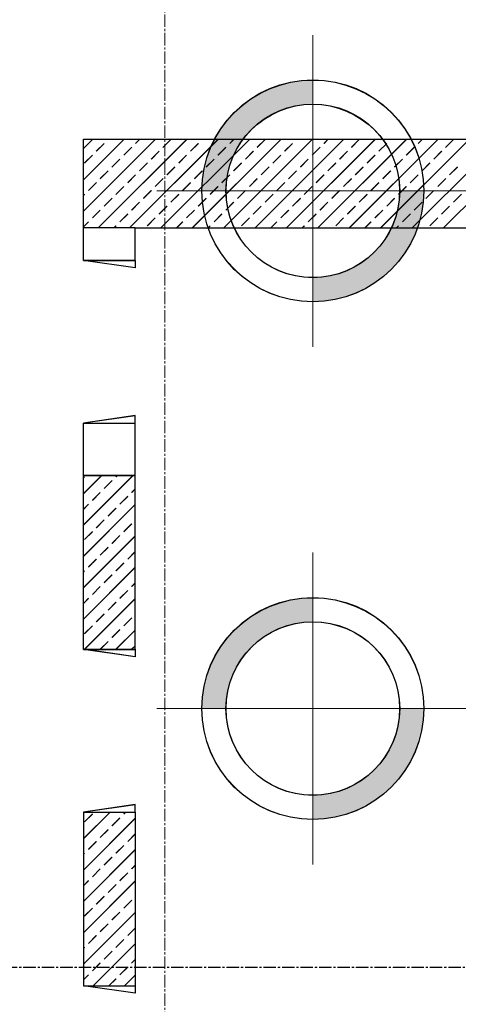
# Model space of a CAD drawing. Units: inches. Extents: x 15 to 72316, y 15 to 76324.
# Drawn here: x 30835 to 33799, y 52020 to 58678 of the extents above; entities that cross this region are included whole.
import ezdxf

# ---------------------------------------------------------------- set-up
doc = ezdxf.new("R2010")
doc.units = ezdxf.units.IN
doc.header["$MEASUREMENT"] = 0
doc.linetypes.add('CENTER', pattern=[2, 1.25, -0.25, 0.25, -0.25])
doc.linetypes.add('CENTER2', pattern=[1.125, 0.75, -0.125, 0.125, -0.125])
for name, color, linetype, lineweight in [('IDEA - Hatch', 169, 'Continuous', 9), ('KC3_Axis', 5, 'CENTER2', 13), ('KC3_Column', 3, 'Continuous', 30)]:
    doc.layers.add(name, color=color, linetype=linetype, lineweight=lineweight)
doc.layers.add('KC3_Pile', color=2, linetype='Continuous')

msp = doc.modelspace()

# ---------------------------------------------------------------- hatches: boundary and pattern name
h = msp.add_hatch(color=256)
h.paths.add_polyline_path([(32815.4, 58106.3), (32815.4, 58269.6, 0.414214), (32065.4, 57519.6), (32228.7, 57519.6, -0.414214)])
h.paths.add_polyline_path([(33565.4, 57519.6), (33402, 57519.6, -0.414214), (32815.4, 56932.9), (32815.4, 56769.6, 0.414214)])
h = msp.add_hatch(color=256)
h.paths.add_polyline_path([(32816.1, 58107.1), (32816.1, 58270.5, 0.414214), (32066.1, 57520.5), (32229.5, 57520.5, -0.414214)])
h.paths.add_polyline_path([(33566.1, 57520.5), (33402.8, 57520.5, -0.414214), (32816.1, 56933.8), (32816.1, 56770.5, 0.414214)])
h = msp.add_hatch(color=256)
h.paths.add_polyline_path([(32815.4, 54606.3), (32815.4, 54769.6, 0.414214), (32065.4, 54019.6), (32228.7, 54019.6, -0.414214)])
h.paths.add_polyline_path([(33565.4, 54019.6), (33402, 54019.6, -0.414214), (32815.4, 53432.9), (32815.4, 53269.6, 0.414214)])
h = msp.add_hatch(color=256)
h.paths.add_polyline_path([(32816.1, 54607.1), (32816.1, 54770.5, 0.414214), (32066.1, 54020.5), (32229.5, 54020.5, -0.414214)])
h.paths.add_polyline_path([(33566.1, 54020.5), (33402.8, 54020.5, -0.414214), (32816.1, 53433.8), (32816.1, 53270.5, 0.414214)])

# ---------------------------------------------------------------- linework, layer by layer
for p, q in [((31265.3, 57049.6), (31265.3, 57269.6)), ((31266.1, 57050.5), (31266.1, 57270.5)), ((31615.3, 57049.6), (31615.3, 57269.6)), ((31616.1, 57050.5), (31616.1, 57270.5)), ((31265.3, 57049.6), (31615.3, 57049.6)), ((31615.3, 56999.6), (31265.3, 57049.6)), ((31615.3, 57049.6), (31265.3, 57049.6)), ((31266.1, 57050.5), (31616.1, 57050.5)), ((31616.1, 57000.5), (31266.1, 57050.5)), ((31616.1, 57050.5), (31266.1, 57050.5)), ((31615.3, 57049.6), (31615.3, 56999.6)), ((31616.1, 57050.5), (31616.1, 57000.5)), ((31615.3, 55999.6), (31265.3, 55949.6)), ((31616.1, 56000.5), (31266.1, 55950.5)), ((31615.3, 55949.6), (31615.3, 55999.6)), ((31616.1, 55950.5), (31616.1, 56000.5)), ((31265.3, 55949.6), (31615.3, 55949.6)), ((31265.3, 55594.6), (31265.3, 55949.6)), ((31265.3, 55949.6), (31615.3, 55949.6)), ((31266.1, 55950.5), (31616.1, 55950.5)), ((31266.1, 55595.5), (31266.1, 55950.5)), ((31266.1, 55950.5), (31616.1, 55950.5)), ((31615.3, 55594.6), (31615.3, 55949.6)), ((31616.1, 55595.5), (31616.1, 55950.5))]:
    msp.add_line(p, q)
at = {"layer": 'IDEA - Hatch'}
for p, q in [((31265.3, 57806.4), (31328.5, 57869.6)), ((31265.3, 57594.3), (31540.6, 57869.6)), ((31265.3, 57382.1), (31752.8, 57869.6)), ((31266.1, 57807.3), (31329.3, 57870.5)), ((31266.1, 57595.1), (31541.4, 57870.5)), ((31266.1, 57383), (31753.5, 57870.5)), ((31364.9, 57269.6), (31964.9, 57869.6)), ((31365.7, 57270.5), (31965.7, 57870.5)), ((31432.2, 57867.2), (31434.6, 57869.6)), ((31433, 57868.1), (31435.3, 57870.5)), ((31577, 57269.6), (32177, 57869.6)), ((31577.8, 57270.5), (32177.8, 57870.5)), ((31617.8, 57840.7), (31646.7, 57869.6)), ((31618.6, 57841.6), (31647.5, 57870.5)), ((31789.2, 57269.6), (32389.2, 57869.6)), ((31789.9, 57270.5), (32389.9, 57870.5)), ((31803.4, 57814.2), (31856.5, 57867.2)), ((31804.2, 57815), (31857.2, 57868.1)), ((32001.3, 57269.6), (32601.3, 57869.6)), ((32002.1, 57270.5), (32602.1, 57870.5)), ((32068.6, 57867.2), (32071, 57869.6)), ((32069.4, 57868.1), (32071.7, 57870.5)), ((32213.4, 57269.6), (32813.4, 57869.6)), ((32214.2, 57270.5), (32814.2, 57870.5)), ((32254.2, 57840.7), (32283.1, 57869.6)), ((32255, 57841.6), (32283.9, 57870.5)), ((32425.6, 57269.6), (33025.6, 57869.6)), ((32426.3, 57270.5), (33026.3, 57870.5)), ((32439.8, 57814.2), (32492.9, 57867.2)), ((32440.6, 57815), (32493.6, 57868.1)), ((32637.7, 57269.6), (33237.7, 57869.6)), ((32638.5, 57270.5), (33238.5, 57870.5)), ((32705, 57867.2), (32707.4, 57869.6)), ((32705.8, 57868.1), (32708.1, 57870.5)), ((32849.8, 57269.6), (33449.8, 57869.6)), ((32850.6, 57270.5), (33450.6, 57870.5)), ((32890.6, 57840.7), (32919.5, 57869.6)), ((32891.4, 57841.6), (32920.3, 57870.5)), ((33062, 57269.6), (33662, 57869.6)), ((33062.7, 57270.5), (33662.7, 57870.5)), ((33076.2, 57814.2), (33129.2, 57867.2)), ((33077, 57815), (33130, 57868.1)), ((33274.1, 57269.6), (33874.1, 57869.6)), ((33274.9, 57270.5), (33874.9, 57870.5)), ((33341.4, 57867.2), (33343.8, 57869.6)), ((33342.2, 57868.1), (33344.5, 57870.5)), ((33486.2, 57269.6), (34086.2, 57869.6)), ((33487, 57270.5), (34087, 57870.5)), ((33527, 57840.7), (33555.9, 57869.6)), ((33527.8, 57841.6), (33556.7, 57870.5)), ((33698.4, 57269.6), (34298.4, 57869.6)), ((33699.1, 57270.5), (34299.1, 57870.5)), ((33712.6, 57814.2), (33765.6, 57867.2)), ((33713.4, 57815), (33766.4, 57868.1)), ((31352.6, 57787.7), (31405.7, 57840.7)), ((31353.4, 57788.5), (31406.4, 57841.6)), ((31538.3, 57761.2), (31591.3, 57814.2)), ((31539, 57762), (31592.1, 57815)), ((31723.9, 57734.6), (31776.9, 57787.7)), ((31724.6, 57735.5), (31777.7, 57788.5)), ((31989, 57787.7), (32042.1, 57840.7)), ((31989.8, 57788.5), (32042.8, 57841.6)), ((32174.7, 57761.2), (32227.7, 57814.2)), ((32175.4, 57762), (32228.5, 57815)), ((32360.3, 57734.6), (32413.3, 57787.7)), ((32361, 57735.5), (32414.1, 57788.5)), ((32625.4, 57787.7), (32678.5, 57840.7)), ((32626.2, 57788.5), (32679.2, 57841.6)), ((32811.1, 57761.2), (32864.1, 57814.2)), ((32811.8, 57762), (32864.9, 57815)), ((32996.7, 57734.6), (33049.7, 57787.7)), ((32997.4, 57735.5), (33050.5, 57788.5)), ((33261.8, 57787.7), (33314.9, 57840.7)), ((33262.6, 57788.5), (33315.6, 57841.6)), ((33447.4, 57761.2), (33500.5, 57814.2)), ((33448.2, 57762), (33501.3, 57815)), ((33633.1, 57734.6), (33686.1, 57787.7)), ((33633.8, 57735.5), (33686.9, 57788.5)), ((31273.1, 57708.1), (31326.1, 57761.2)), ((31273.9, 57709), (31326.9, 57762)), ((31458.7, 57681.6), (31511.7, 57734.6)), ((31459.5, 57682.5), (31512.5, 57735.5)), ((31909.5, 57708.1), (31962.5, 57761.2)), ((31910.3, 57709), (31963.3, 57762)), ((32095.1, 57681.6), (32148.1, 57734.6)), ((32095.9, 57682.5), (32148.9, 57735.5)), ((32545.9, 57708.1), (32598.9, 57761.2)), ((32546.7, 57709), (32599.7, 57762)), ((32731.5, 57681.6), (32784.5, 57734.6)), ((32732.3, 57682.5), (32785.3, 57735.5)), ((33182.3, 57708.1), (33235.3, 57761.2)), ((33183.1, 57709), (33236.1, 57762)), ((33367.9, 57681.6), (33420.9, 57734.6)), ((33368.7, 57682.5), (33421.7, 57735.5)), ((31379.2, 57602.1), (31432.2, 57655.1)), ((31379.9, 57602.9), (31433, 57656)), ((31644.3, 57655.1), (31697.4, 57708.1)), ((31645.1, 57656), (31698.1, 57709)), ((31829.9, 57628.6), (31883, 57681.6)), ((31830.7, 57629.4), (31883.7, 57682.5)), ((32015.6, 57602.1), (32068.6, 57655.1)), ((32016.3, 57602.9), (32069.4, 57656)), ((32280.7, 57655.1), (32333.8, 57708.1)), ((32281.5, 57656), (32334.5, 57709)), ((32466.3, 57628.6), (32519.4, 57681.6)), ((32467.1, 57629.4), (32520.1, 57682.5)), ((32652, 57602.1), (32705, 57655.1)), ((32652.7, 57602.9), (32705.8, 57656)), ((32917.1, 57655.1), (32970.2, 57708.1)), ((32917.9, 57656), (32970.9, 57709)), ((33102.7, 57628.6), (33155.8, 57681.6)), ((33103.5, 57629.4), (33156.5, 57682.5)), ((33288.3, 57602.1), (33341.4, 57655.1)), ((33289.1, 57602.9), (33342.2, 57656)), ((33553.5, 57655.1), (33606.5, 57708.1)), ((33554.3, 57656), (33607.3, 57709)), ((33739.1, 57628.6), (33792.2, 57681.6)), ((33739.9, 57629.4), (33792.9, 57682.5)), ((31564.8, 57575.5), (31617.8, 57628.6)), ((31565.5, 57576.4), (31618.6, 57629.4)), ((31750.4, 57549), (31803.4, 57602.1)), ((31751.2, 57549.9), (31804.2, 57602.9)), ((32201.2, 57575.5), (32254.2, 57628.6)), ((32201.9, 57576.4), (32255, 57629.4)), ((32386.8, 57549), (32439.8, 57602.1)), ((32387.6, 57549.9), (32440.6, 57602.9)), ((32837.6, 57575.5), (32890.6, 57628.6)), ((32838.3, 57576.4), (32891.4, 57629.4)), ((33023.2, 57549), (33076.2, 57602.1)), ((33024, 57549.9), (33077, 57602.9)), ((33474, 57575.5), (33527, 57628.6)), ((33474.7, 57576.4), (33527.8, 57629.4)), ((33659.6, 57549), (33712.6, 57602.1)), ((33660.4, 57549.9), (33713.4, 57602.9)), ((31299.6, 57522.5), (31352.6, 57575.5)), ((31300.4, 57523.4), (31353.4, 57576.4)), ((31485.2, 57496), (31538.3, 57549)), ((31486, 57496.9), (31539, 57549.9)), ((31670.8, 57469.5), (31723.9, 57522.5)), ((31671.6, 57470.3), (31724.6, 57523.4)), ((31936, 57522.5), (31989, 57575.5)), ((31936.8, 57523.4), (31989.8, 57576.4)), ((32121.6, 57496), (32174.7, 57549)), ((32122.4, 57496.9), (32175.4, 57549.9)), ((32307.2, 57469.5), (32360.3, 57522.5)), ((32308, 57470.3), (32361, 57523.4)), ((32572.4, 57522.5), (32625.4, 57575.5)), ((32573.2, 57523.4), (32626.2, 57576.4)), ((32758, 57496), (32811.1, 57549)), ((32758.8, 57496.9), (32811.8, 57549.9)), ((32943.6, 57469.5), (32996.7, 57522.5)), ((32944.4, 57470.3), (32997.4, 57523.4)), ((33208.8, 57522.5), (33261.8, 57575.5)), ((33209.6, 57523.4), (33262.6, 57576.4)), ((33394.4, 57496), (33447.4, 57549)), ((33395.2, 57496.9), (33448.2, 57549.9)), ((33580, 57469.5), (33633.1, 57522.5)), ((33580.8, 57470.3), (33633.8, 57523.4)), ((31265.3, 57488.2), (31273.1, 57496)), ((31266.1, 57489.1), (31273.9, 57496.9)), ((31405.7, 57416.4), (31458.7, 57469.5)), ((31406.4, 57417.3), (31459.5, 57470.3)), ((31856.5, 57443), (31909.5, 57496)), ((31857.2, 57443.8), (31910.3, 57496.9)), ((32042.1, 57416.4), (32095.1, 57469.5)), ((32042.8, 57417.3), (32095.9, 57470.3)), ((32492.9, 57443), (32545.9, 57496)), ((32493.6, 57443.8), (32546.7, 57496.9)), ((32678.5, 57416.4), (32731.5, 57469.5)), ((32679.2, 57417.3), (32732.3, 57470.3)), ((33129.2, 57443), (33182.3, 57496)), ((33130, 57443.8), (33183.1, 57496.9)), ((33314.9, 57416.4), (33367.9, 57469.5)), ((33315.6, 57417.3), (33368.7, 57470.3)), ((33765.6, 57443), (33818.7, 57496)), ((33766.4, 57443.8), (33819.5, 57496.9)), ((31326.1, 57336.9), (31379.2, 57389.9)), ((31326.9, 57337.8), (31379.9, 57390.8)), ((31591.3, 57389.9), (31644.3, 57443)), ((31592.1, 57390.8), (31645.1, 57443.8)), ((31776.9, 57363.4), (31829.9, 57416.4)), ((31777.7, 57364.3), (31830.7, 57417.3)), ((31962.5, 57336.9), (32015.6, 57389.9)), ((31963.3, 57337.8), (32016.3, 57390.8)), ((32227.7, 57389.9), (32280.7, 57443)), ((32228.5, 57390.8), (32281.5, 57443.8)), ((32413.3, 57363.4), (32466.3, 57416.4)), ((32414.1, 57364.3), (32467.1, 57417.3)), ((32598.9, 57336.9), (32652, 57389.9)), ((32599.7, 57337.8), (32652.7, 57390.8)), ((32864.1, 57389.9), (32917.1, 57443)), ((32864.9, 57390.8), (32917.9, 57443.8)), ((33049.7, 57363.4), (33102.7, 57416.4)), ((33050.5, 57364.3), (33103.5, 57417.3)), ((33235.3, 57336.9), (33288.3, 57389.9)), ((33236.1, 57337.8), (33289.1, 57390.8)), ((33500.5, 57389.9), (33553.5, 57443)), ((33501.3, 57390.8), (33554.3, 57443.8)), ((33686.1, 57363.4), (33739.1, 57416.4)), ((33686.9, 57364.3), (33739.9, 57417.3)), ((31511.7, 57310.4), (31564.8, 57363.4)), ((31512.5, 57311.2), (31565.5, 57364.3)), ((31697.4, 57283.9), (31750.4, 57336.9)), ((31698.1, 57284.7), (31751.2, 57337.8)), ((32148.1, 57310.4), (32201.2, 57363.4)), ((32148.9, 57311.2), (32201.9, 57364.3)), ((32333.8, 57283.9), (32386.8, 57336.9)), ((32334.5, 57284.7), (32387.6, 57337.8)), ((32784.5, 57310.4), (32837.6, 57363.4)), ((32785.3, 57311.2), (32838.3, 57364.3)), ((32970.2, 57283.9), (33023.2, 57336.9)), ((32970.9, 57284.7), (33024, 57337.8)), ((33420.9, 57310.4), (33474, 57363.4)), ((33421.7, 57311.2), (33474.7, 57364.3)), ((33606.5, 57283.9), (33659.6, 57336.9)), ((33607.3, 57284.7), (33660.4, 57337.8)), ((31265.3, 57276.1), (31299.6, 57310.4)), ((31266.1, 57276.9), (31300.4, 57311.2)), ((31471, 57269.6), (31485.2, 57283.9)), ((31471.7, 57270.5), (31486, 57284.7)), ((31895.2, 57269.6), (31936, 57310.4)), ((31896, 57270.5), (31936.8, 57311.2)), ((32107.4, 57269.6), (32121.6, 57283.9)), ((32108.1, 57270.5), (32122.4, 57284.7)), ((32531.6, 57269.6), (32572.4, 57310.4)), ((32532.4, 57270.5), (32573.2, 57311.2)), ((32743.8, 57269.6), (32758, 57283.9)), ((32744.5, 57270.5), (32758.8, 57284.7)), ((33168, 57269.6), (33208.8, 57310.4)), ((33168.8, 57270.5), (33209.6, 57311.2)), ((33380.2, 57269.6), (33394.4, 57283.9)), ((33380.9, 57270.5), (33395.2, 57284.7)), ((31265.3, 55472.9), (31387, 55594.6)), ((31265.3, 55260.8), (31599.1, 55594.6)), ((31266.1, 55473.8), (31387.7, 55595.5)), ((31266.1, 55261.7), (31599.9, 55595.5)), ((31485.2, 55586.8), (31493, 55594.6)), ((31486, 55587.7), (31493.8, 55595.5)), ((31265.3, 55579), (31273.1, 55586.8)), ((31266.1, 55579.9), (31273.9, 55587.7)), ((31405.7, 55507.3), (31458.7, 55560.3)), ((31406.4, 55508.1), (31459.5, 55561.1)), ((31326.1, 55427.7), (31379.2, 55480.7)), ((31326.9, 55428.6), (31379.9, 55481.6)), ((31591.3, 55480.7), (31615.3, 55504.7)), ((31592.1, 55481.6), (31616.1, 55505.6)), ((31265.3, 55366.9), (31299.6, 55401.2)), ((31265.3, 55048.7), (31615.3, 55398.7)), ((31266.1, 55367.7), (31300.4, 55402)), ((31266.1, 55049.5), (31616.1, 55399.5)), ((31511.7, 55401.2), (31564.8, 55454.2)), ((31512.5, 55402), (31565.5, 55455.1)), ((31432.2, 55321.6), (31485.2, 55374.7)), ((31433, 55322.5), (31486, 55375.5)), ((31352.6, 55242.1), (31405.7, 55295.1)), ((31353.4, 55242.9), (31406.4, 55296)), ((31538.3, 55215.6), (31591.3, 55268.6)), ((31539, 55216.4), (31592.1, 55269.5)), ((31273.1, 55162.5), (31326.1, 55215.6)), ((31273.9, 55163.4), (31326.9, 55216.4)), ((31265.3, 54836.6), (31615.3, 55186.5)), ((31266.1, 54837.4), (31616.1, 55187.4)), ((31458.7, 55136), (31511.7, 55189.1)), ((31459.5, 55136.9), (31512.5, 55189.9)), ((31379.2, 55056.5), (31432.2, 55109.5)), ((31379.9, 55057.3), (31433, 55110.4)), ((31564.8, 55030), (31615.3, 55080.5)), ((31565.5, 55030.8), (31616.1, 55081.3)), ((31299.6, 54976.9), (31352.6, 55030)), ((31300.4, 54977.8), (31353.4, 55030.8)), ((31485.2, 54950.4), (31538.3, 55003.4)), ((31486, 54951.3), (31539, 55004.3)), ((31265.3, 54624.4), (31615.3, 54974.4)), ((31265.3, 54942.6), (31273.1, 54950.4)), ((31266.1, 54625.3), (31616.1, 54975.3)), ((31266.1, 54943.5), (31273.9, 54951.3)), ((31406.4, 54871.7), (31459.5, 54924.8)), ((31405.7, 54870.9), (31458.7, 54923.9)), ((31591.3, 54844.3), (31615.3, 54868.4)), ((31592.1, 54845.2), (31616.1, 54869.2)), ((31326.1, 54791.3), (31379.2, 54844.3)), ((31326.9, 54792.2), (31379.9, 54845.2)), ((31511.7, 54764.8), (31564.8, 54817.8)), ((31512.5, 54765.7), (31565.5, 54818.7)), ((31265.3, 54730.5), (31299.6, 54764.8)), ((31266.1, 54731.3), (31300.4, 54765.7)), ((31272.6, 54419.6), (31615.3, 54762.3)), ((31273.4, 54420.5), (31616.1, 54763.1)), ((31432.2, 54685.2), (31485.2, 54738.3)), ((31433, 54686.1), (31486, 54739.1)), ((31352.6, 54605.7), (31405.7, 54658.7)), ((31353.4, 54606.6), (31406.4, 54659.6)), ((31538.3, 54579.2), (31591.3, 54632.2)), ((31539, 54580), (31592.1, 54633.1)), ((31273.1, 54526.1), (31326.1, 54579.2)), ((31273.9, 54527), (31326.9, 54580)), ((31458.7, 54499.6), (31511.7, 54552.7)), ((31459.5, 54500.5), (31512.5, 54553.5)), ((31484.8, 54419.6), (31615.3, 54550.2)), ((31485.5, 54420.5), (31616.1, 54551)), ((31379.2, 54420.1), (31432.2, 54473.1)), ((31379.9, 54420.9), (31433, 54474)), ((31590.8, 54419.6), (31615.3, 54444.1)), ((31591.6, 54420.5), (31616.1, 54444.9)), ((31265.3, 53139.5), (31445.4, 53319.6)), ((31265.3, 52927.4), (31615.3, 53277.4)), ((31266.1, 53140.4), (31446.2, 53320.5)), ((31266.1, 52928.2), (31616.1, 53278.2)), ((31273.1, 53253.3), (31326.1, 53306.4)), ((31273.9, 53254.2), (31326.9, 53307.2)), ((31458.7, 53226.8), (31511.7, 53279.9)), ((31459.5, 53227.7), (31512.5, 53280.7)), ((31538.3, 53306.4), (31551.5, 53319.6)), ((31539, 53307.2), (31552.3, 53320.5)), ((31379.2, 53147.3), (31432.2, 53200.3)), ((31379.9, 53148.1), (31433, 53201.2)), ((31564.8, 53120.8), (31615.3, 53171.3)), ((31565.5, 53121.6), (31616.1, 53172.2)), ((31265.3, 52715.2), (31615.3, 53065.2)), ((31266.1, 52716.1), (31616.1, 53066.1)), ((31299.6, 53067.7), (31352.6, 53120.8)), ((31300.4, 53068.6), (31353.4, 53121.6)), ((31485.2, 53041.2), (31538.3, 53094.3)), ((31486, 53042.1), (31539, 53095.1)), ((31265.3, 53033.4), (31273.1, 53041.2)), ((31266.1, 53034.3), (31273.9, 53042.1)), ((31405.7, 52961.7), (31458.7, 53014.7)), ((31406.4, 52962.5), (31459.5, 53015.6)), ((31326.1, 52882.1), (31379.2, 52935.2)), ((31326.9, 52883), (31379.9, 52936)), ((31591.3, 52935.2), (31615.3, 52959.2)), ((31592.1, 52936), (31616.1, 52960)), ((31511.7, 52855.6), (31564.8, 52908.6)), ((31512.5, 52856.5), (31565.5, 52909.5)), ((31265.3, 52821.3), (31299.6, 52855.6)), ((31265.3, 52503.1), (31615.3, 52853.1)), ((31266.1, 52822.2), (31300.4, 52856.5)), ((31266.1, 52504), (31616.1, 52854)), ((31432.2, 52776.1), (31485.2, 52829.1)), ((31433, 52776.9), (31486, 52829.9)), ((31352.6, 52696.5), (31405.7, 52749.5)), ((31353.4, 52697.4), (31406.4, 52750.4)), ((31273.1, 52617), (31326.1, 52670)), ((31273.9, 52617.8), (31326.9, 52670.8)), ((31538.3, 52670), (31591.3, 52723)), ((31539, 52670.8), (31592.1, 52723.9)), ((31265.3, 52291), (31615.3, 52641)), ((31266.1, 52291.8), (31616.1, 52641.8)), ((31458.7, 52590.4), (31511.7, 52643.5)), ((31459.5, 52591.3), (31512.5, 52644.3)), ((31379.2, 52510.9), (31432.2, 52563.9)), ((31379.9, 52511.7), (31433, 52564.8)), ((31564.8, 52484.4), (31615.3, 52534.9)), ((31565.5, 52485.2), (31616.1, 52535.8)), ((31299.6, 52431.3), (31352.6, 52484.4)), ((31300.4, 52432.2), (31353.4, 52485.2)), ((31265.3, 52397), (31273.1, 52404.8)), ((31266.1, 52397.9), (31273.9, 52405.7)), ((31331.1, 52144.6), (31615.3, 52428.8)), ((31331.8, 52145.5), (31616.1, 52429.7)), ((31485.2, 52404.8), (31538.3, 52457.9)), ((31486, 52405.7), (31539, 52458.7)), ((31405.7, 52325.3), (31458.7, 52378.3)), ((31406.4, 52326.1), (31459.5, 52379.2)), ((31326.1, 52245.7), (31379.2, 52298.8)), ((31326.9, 52246.6), (31379.9, 52299.6)), ((31511.7, 52219.2), (31564.8, 52272.2)), ((31512.5, 52220.1), (31565.5, 52273.1)), ((31591.3, 52298.8), (31615.3, 52322.8)), ((31592.1, 52299.6), (31616.1, 52323.6)), ((31265.3, 52184.9), (31299.6, 52219.2)), ((31266.1, 52185.8), (31300.4, 52220.1)), ((31543.2, 52144.6), (31615.3, 52216.7)), ((31544, 52145.5), (31616.1, 52217.6)), ((31437.1, 52144.6), (31485.2, 52192.7)), ((31437.9, 52145.5), (31486, 52193.6))]:
    msp.add_line(p, q, dxfattribs=at)
at = {"layer": 'KC3_Axis', "ltscale": 111}
for p, q in [((31815.3, 75819.6), (31815.3, 9400.7)), ((31816.1, 75820.5), (31816.1, 9401.6)), ((15.4, 52269.6), (72315.4, 52269.6)), ((16.1, 52270.5), (72316.1, 52270.5))]:
    msp.add_line(p, q, dxfattribs=at)
at = {"layer": 'KC3_Axis', "linetype": 'CENTER', "ltscale": 3}
for p, q in [((32815.4, 56465.9), (32815.4, 58573.3)), ((32816.1, 56466.8), (32816.1, 58574.1)), ((31761.7, 57519.6), (33869, 57519.6)), ((31762.5, 57520.5), (33869.8, 57520.5)), ((32815.4, 52965.9), (32815.4, 55073.3)), ((32816.1, 52966.8), (32816.1, 55074.1)), ((31761.7, 54019.6), (33869, 54019.6)), ((31762.5, 54020.5), (33869.8, 54020.5))]:
    msp.add_line(p, q, dxfattribs=at)
at = {"layer": 'KC3_Column', "linetype": 'Continuous'}
for p, q in [((31265.3, 57869.6), (36035.3, 57869.6)), ((31265.3, 57269.6), (31265.3, 57869.6)), ((31266.1, 57870.5), (36036.1, 57870.5)), ((31266.1, 57270.5), (31266.1, 57870.5)), ((31615.3, 57269.6), (31265.3, 57269.6)), ((31616.1, 57270.5), (31266.1, 57270.5)), ((31615.3, 57269.6), (34615.3, 57269.6)), ((31616.1, 57270.5), (34616.1, 57270.5)), ((31265.3, 54419.6), (31265.3, 55594.6)), ((31615.3, 55594.6), (31265.3, 55594.6)), ((31266.1, 54420.5), (31266.1, 55595.5)), ((31616.1, 55595.5), (31266.1, 55595.5)), ((31615.3, 54419.6), (31615.3, 55594.6)), ((31616.1, 54420.5), (31616.1, 55595.5)), ((31265.3, 53319.6), (31265.3, 52144.6)), ((31266.1, 53320.5), (31266.1, 52145.5)), ((31615.3, 53319.6), (31615.3, 52144.6)), ((31616.1, 53320.5), (31616.1, 52145.5))]:
    msp.add_line(p, q, dxfattribs=at)
at = {"layer": 'KC3_Column'}
for p, q in [((31265.3, 54419.6), (31615.3, 54419.6)), ((31615.3, 54369.6), (31265.3, 54419.6)), ((31266.1, 54420.5), (31616.1, 54420.5)), ((31616.1, 54370.5), (31266.1, 54420.5)), ((31615.3, 54419.6), (31615.3, 54369.6)), ((31616.1, 54420.5), (31616.1, 54370.5)), ((31615.3, 53369.6), (31265.3, 53319.6)), ((31616.1, 53370.5), (31266.1, 53320.5)), ((31615.3, 53319.6), (31615.3, 53369.6)), ((31616.1, 53320.5), (31616.1, 53370.5)), ((31265.3, 53319.6), (31615.3, 53319.6)), ((31266.1, 53320.5), (31616.1, 53320.5)), ((31265.3, 52144.6), (31615.3, 52144.6)), ((31615.3, 52094.6), (31265.3, 52144.6)), ((31266.1, 52145.5), (31616.1, 52145.5)), ((31616.1, 52095.5), (31266.1, 52145.5)), ((31615.3, 52144.6), (31615.3, 52094.6)), ((31616.1, 52145.5), (31616.1, 52095.5))]:
    msp.add_line(p, q, dxfattribs=at)
at = {"layer": 'KC3_Pile'}
for centre, radius in [((32815.4, 57519.6), 750), ((32816.1, 57520.5), 750), ((32815.4, 57519.6), 586.7), ((32816.1, 57520.5), 586.7), ((32815.4, 54019.6), 750), ((32816.1, 54020.5), 750), ((32815.4, 54019.6), 586.7), ((32816.1, 54020.5), 586.7)]:
    msp.add_circle(centre, radius, dxfattribs=at)

doc.saveas('drawing.dxf')
